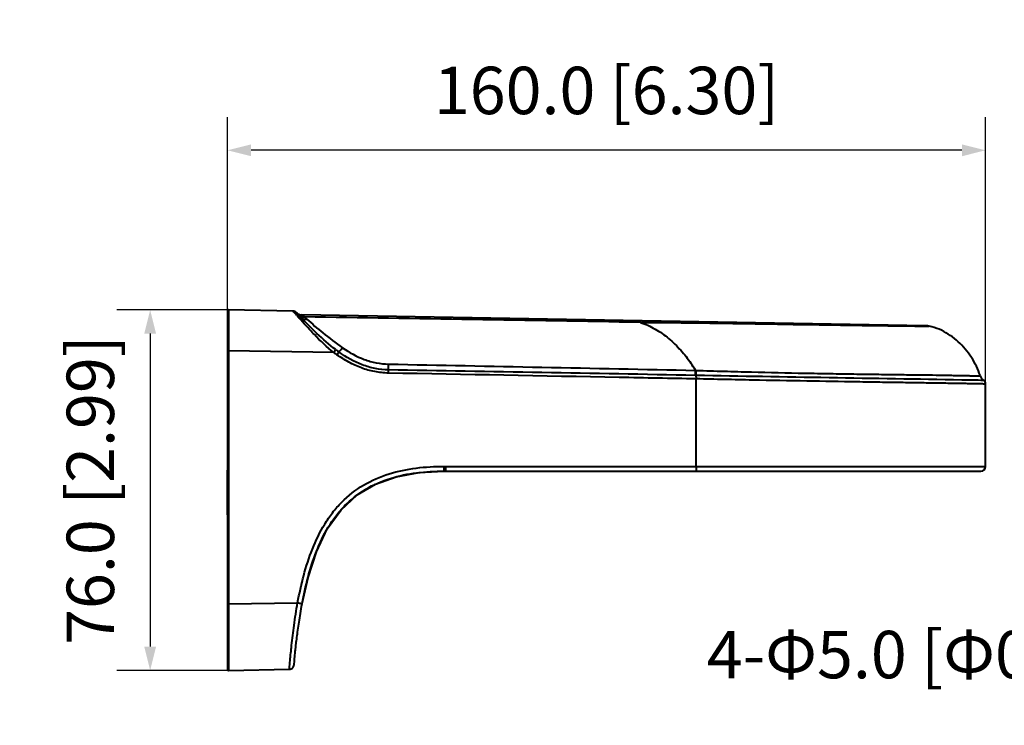
# Model space of a CAD drawing. Units: millimetres. Extents: x 807 to 2609, y 189 to 637.
# Drawn here: x 822 to 1030, y 222 to 370 of the extents above; entities that cross this region are included whole.
import ezdxf

# ---------------------------------------------------------------- set-up
doc = ezdxf.new("R2010")
doc.units = ezdxf.units.MM
doc.header["$LTSCALE"] = 46.2
doc.header["$PDMODE"] = 3
doc.header["$PDSIZE"] = 0.3125
doc.layers.get('0').update_dxf_attribs({"linetype": 'CONTINUOUS'})
doc.layers.get('Defpoints').update_dxf_attribs({"linetype": 'CONTINUOUS'})
doc.dimstyles.new('DIMSTYLE_4', dxfattribs={"dimtxt": 8, "dimasz": 2, "dimexe": 0.18, "dimexo": 0.0625, "dimgap": 0.09, "dimtad": 1, "dimdec": 1, "dimzin": 0, "dimdsep": 46, "dimtxsty": 'Standard', "dimblk": '_FILLED', "dimcen": 0.09, "dimadec": 0, "dimazin": 0, "dimtp": 0.1, "dimtm": 0.1, "dimtfac": 1, "dimtdec": 1, "dimtofl": 0, "dimtmove": 0, "dimatfit": 3, "dimldrblk": '_FILLED', "dimfxl": 1, "dimtolj": 1, "dimtzin": 0, "dimarcsym": 0})
doc.dimstyles.get("Standard").update_dxf_attribs({"dimtxt": 8, "dimasz": 4, "dimexe": 2, "dimexo": 1.5, "dimtad": 1, "dimzin": 0, "dimdsep": 46, "dimtxsty": 'Standard', "dimblk": '_FILLED', "dimcen": 0.09, "dimadec": 0, "dimazin": 0, "dimtol": 1, "dimtp": 0.01, "dimtm": 0.01, "dimtfac": 1, "dimtofl": 0, "dimtmove": 0, "dimatfit": 3, "dimldrblk": '_FILLED', "dimfxl": 1, "dimtolj": 1, "dimtzin": 0, "dimarcsym": 0})

# ---------------------------------------------------------------- blocks, each defined once
blk = doc.blocks.new('_FILLED')
at = {"color": 0, "linetype": 'ByBlock'}
blk.add_solid([(0, 0), (-1, 0.25), (-1, -0.25)], dxfattribs=at)
blk = doc.blocks.new('*D1')
at = {"color": 0, "lineweight": -2, "transparency": 16777216}
for p, q in [((1079.97, 236.61), (1110.65, 253.21)), ((1074.97, 236.61), (1079.97, 236.61))]:
    blk.add_line(p, q, dxfattribs=at)
at = {"layer": 'Defpoints', "color": 0, "transparency": 16777216}
for p in [(1119.44, 257.97), (1115.05, 255.59)]:
    blk.add_point(p, dxfattribs=at)
at = {"color": 0, "lineweight": -2, "transparency": 16777216, "xscale": 5, "yscale": 5, "zscale": 5, "rotation": 28.42230603361816}
blk.add_blockref('_FILLED', (1115.05, 255.59), dxfattribs=at)
at = {"color": 0, "lineweight": 40, "transparency": 16777216, "insert": (1013.16, 236.61), "char_height": 10, "attachment_point": 5}
blk.add_mtext('\\A1;4-Φ5.0 [Φ0.20]', dxfattribs=at)
blk = doc.blocks.new('*D9')
at = {"color": 0, "lineweight": -2, "transparency": 16777216}
for p, q in [((866.23, 309.28), (842.73, 309.28)), ((849.73, 304.28), (849.73, 238.28)), ((866.23, 233.28), (842.73, 233.28))]:
    blk.add_line(p, q, dxfattribs=at)
at = {"layer": 'Defpoints', "color": 0, "transparency": 16777216}
for p in [(866.23, 309.28), (849.73, 233.28), (866.23, 233.28)]:
    blk.add_point(p, dxfattribs=at)
at = {"color": 0, "lineweight": -2, "transparency": 16777216, "xscale": 5, "yscale": 5, "zscale": 5}
for p, rotation in [((849.73, 309.28), 90), ((849.73, 233.28), 270)]:
    blk.add_blockref('_FILLED', p, dxfattribs=dict(at, rotation=rotation))
at = {"color": 0, "lineweight": 40, "transparency": 16777216, "insert": (837.11, 271.28), "char_height": 10, "attachment_point": 5, "rotation": 90}
blk.add_mtext('\\A1;76.0 [2.99]', dxfattribs=at)
blk = doc.blocks.new('*D10')
at = {"color": 0, "lineweight": -2, "transparency": 16777216}
for p, q in [((866.03, 309.08), (866.03, 349.93)), ((1026.03, 293.65), (1026.03, 349.93)), ((1021.03, 342.93), (871.03, 342.93))]:
    blk.add_line(p, q, dxfattribs=at)
at = {"layer": 'Defpoints', "color": 0, "transparency": 16777216}
for p in [(866.03, 342.93), (866.03, 309.08), (1026.03, 293.65)]:
    blk.add_point(p, dxfattribs=at)
at = {"color": 0, "lineweight": -2, "transparency": 16777216, "xscale": 5, "yscale": 5, "zscale": 5, "rotation": 180}
blk.add_blockref('_FILLED', (866.03, 342.93), dxfattribs=at)
at = {"color": 0, "lineweight": -2, "transparency": 16777216, "xscale": 5, "yscale": 5, "zscale": 5}
blk.add_blockref('_FILLED', (1026.03, 342.93), dxfattribs=at)
at = {"color": 0, "lineweight": 40, "transparency": 16777216, "insert": (946.03, 355.55), "char_height": 10, "attachment_point": 5}
blk.add_mtext('\\A1;160.0 [6.30]', dxfattribs=at)

msp = doc.modelspace()

# ---------------------------------------------------------------- linework, layer by layer
at = {"lineweight": 40}
for p, q in [((866.03, 309.08), (866.03, 247.28)), ((879.87, 309.04), (866.23, 309.28)), ((866.23, 309.28), (866.23, 309.07)), ((866.23, 309.07), (866.23, 307.8)), ((866.23, 307.8), (866.23, 307.52)), ((866.23, 307.52), (866.23, 300.68)), ((1013.39, 305.93), (881.76, 308.22)), ((953.13, 306.65), (953.19, 306.65)), ((1012.96, 305.85), (1013.58, 305.85)), ((1013.58, 305.85), (1014.15, 305.84)), ((866.23, 300.68), (866.03, 300.68)), ((866.23, 300.68), (866.23, 247.28)), ((888.48, 300.29), (866.23, 300.68)), ((964.97, 276.28), (964.97, 294.73)), ((1026.03, 276.28), (1026.03, 293.65)), ((865.98, 275.38), (865.98, 266.18)), ((866.03, 275.38), (865.98, 275.38)), ((866.03, 274.48), (865.98, 274.48)), ((901.62, 274.1), (906.5, 275)), ((906.5, 275), (911.68, 275.28)), ((912.02, 275.28), (911.68, 275.28)), ((911.68, 275.28), (911.72, 275.28)), ((911.72, 275.28), (911.92, 275.28)), ((911.73, 276.28), (912.04, 276.28)), ((911.92, 275.28), (912.03, 275.28)), ((912.03, 275.28), (1025.03, 275.28)), ((912.04, 276.28), (1026.03, 276.28)), ((866.03, 273.88), (865.98, 273.88)), ((893.43, 270.27), (897.29, 272.55)), ((897.29, 272.55), (901.62, 274.1)), ((890.01, 267.13), (893.43, 270.27)), ((866.03, 267.68), (865.98, 267.68)), ((865.98, 267.08), (866.03, 267.08)), ((866.03, 266.18), (865.98, 266.18)), ((887.11, 263.09), (890.01, 267.13)), ((884.8, 258.28), (887.11, 263.09)), ((883.04, 252.85), (884.8, 258.28)), ((881.81, 247.35), (883.04, 252.85)), ((866.03, 247.28), (866.03, 246.23)), ((866.23, 247.28), (866.03, 247.28)), ((866.23, 247.28), (880.85, 247.54)), ((866.23, 247.28), (866.23, 234.74)), ((881.7, 246.72), (881.81, 247.35)), ((866.03, 246.23), (866.03, 233.48)), ((881.36, 244.79), (881.44, 245.27)), ((881.44, 245.27), (881.52, 245.74)), ((881.52, 245.74), (881.61, 246.23)), ((881.61, 246.23), (881.7, 246.72)), ((881.08, 242.99), (881.15, 243.43)), ((881.15, 243.43), (881.22, 243.88)), ((881.22, 243.88), (881.29, 244.33)), ((881.29, 244.33), (881.36, 244.79)), ((880.79, 240.97), (880.84, 241.35)), ((880.84, 241.35), (880.9, 241.75)), ((880.9, 241.75), (880.96, 242.15)), ((880.96, 242.15), (881.02, 242.57)), ((881.02, 242.57), (881.08, 242.99)), ((880.53, 238.92), (880.57, 239.23)), ((880.57, 239.23), (880.61, 239.56)), ((880.61, 239.56), (880.65, 239.89)), ((880.65, 239.89), (880.7, 240.24)), ((880.7, 240.24), (880.74, 240.6)), ((880.74, 240.6), (880.79, 240.97)), ((880.27, 236.49), (880.31, 236.89)), ((880.31, 236.89), (880.36, 237.32)), ((880.36, 237.32), (880.38, 237.56)), ((880.38, 237.56), (880.41, 237.81)), ((880.41, 237.81), (880.44, 238.07)), ((880.44, 238.07), (880.47, 238.34)), ((880.47, 238.34), (880.5, 238.63)), ((880.5, 238.63), (880.53, 238.92)), ((880.1, 234.51), (880.16, 235.23)), ((880.16, 235.23), (880.19, 235.56)), ((880.19, 235.56), (880.21, 235.83)), ((880.21, 235.83), (880.24, 236.14)), ((880.24, 236.14), (880.27, 236.49)), ((866.23, 234.74), (866.23, 233.56)), ((866.23, 233.56), (866.23, 233.28)), ((866.23, 233.28), (879.11, 233.51)), ((879.11, 233.51), (879.3, 233.53)), ((879.3, 233.53), (879.49, 233.59)), ((879.49, 233.59), (879.67, 233.69)), ((879.67, 233.69), (879.82, 233.82)), ((879.82, 233.82), (879.93, 233.97)), ((879.93, 233.97), (880.01, 234.12)), ((880.01, 234.12), (880.06, 234.25)), ((880.06, 234.25), (880.08, 234.34)), ((880.08, 234.34), (880.09, 234.39)), ((880.09, 234.44), (880.1, 234.46)), ((880.09, 234.41), (880.09, 234.44)), ((880.09, 234.39), (880.09, 234.41)), ((880.1, 234.46), (880.1, 234.51))]:
    msp.add_line(p, q, dxfattribs=at)
for centre, radius, start, end in [((866.23, 309.08), 0.2, 89, 180), ((879.85, 308.12), 0.92, 44.4245, 89), ((870.68, 299.95), 12.92, 41.5498, 41.9077), ((868.77, 298.26), 15.47, 40.606, 41.5234), ((881.79, 310.02), 1.8, 224.4245, 269), ((863.95, 294.15), 21.81, 39.8166, 40.5717), ((910.24, 332.83), 38.52, 219.9161, 220.9744), ((919.02, 343.24), 51.65, 223.0153, 223.7553), ((919.26, 346.64), 53.61, 226.4504, 227.1293), ((588.47, -20126.07), 20435.97, 88.977553, 89.176103), ((1013.32, 301.93), 4, 78.0081, 89), ((1008.08, 289.55), 17.82, 27.8098, 41.7629), ((949.37, 387.48), 106.35, 235.0722, 235.5139), ((930.54, 357.17), 69.99, 233.4965, 234.1635), ((942.32, 283.32), 26.08, 30.4511, 34.3263), ((1026.63, 295.9), 1.8, 197.9185, 235.9789), ((1025.11, 293.65), 0.92, 0, 55.9789), ((866.38, 275.38), 0.4, 151.3475, 180), ((1025.03, 276.28), 1, 270, 0), ((866.38, 273.88), 0.4, 151.3475, 180), ((866.38, 267.68), 0.4, 180, 208.6525), ((866.38, 266.18), 0.4, 180, 208.6525), ((866.23, 233.48), 0.2, 180, 271)]:
    msp.add_arc(centre, radius, start, end, dxfattribs=at)
for points, knots in [([(879.96, 308.95), (879.94, 308.96), (879.92, 308.98), (879.89, 309.01), (879.88, 309.03), (879.87, 309.04), (879.87, 309.04)], [0, 0, 0, 0, 0.438442, 0.749389, 0.935912, 1, 1, 1, 1]), ([(880.3, 308.58), (880.26, 308.62), (880.15, 308.74), (880.04, 308.86), (879.96, 308.95)], [0, 0, 0, 0, 0.312196, 1, 1, 1, 1]), ([(879.96, 308.95), (880.01, 308.95), (880.23, 308.93), (880.45, 308.82), (880.57, 308.71)], [0, 0, 0, 0, 0.253428, 1, 1, 1, 1]), ([(881.25, 308), (881.17, 308.09), (880.95, 308.33), (880.72, 308.56), (880.57, 308.71)], [0, 0, 0, 0, 0.353898, 1, 1, 1, 1]), ([(880.7, 308.11), (880.75, 308.12), (880.94, 308.14), (881.14, 308.08), (881.25, 308)], [0, 0, 0, 0, 0.265455, 1, 1, 1, 1]), ([(881.16, 307.57), (881.21, 307.58), (881.4, 307.62), (881.6, 307.59), (881.71, 307.52)], [0, 0, 0, 0, 0.27591, 1, 1, 1, 1]), ([(888.48, 300.29), (887.02, 301.43), (885.05, 303.33), (882.7, 305.84), (881.64, 307.02), (881.16, 307.57)], [0, 0, 0, 0, 0.539227, 0.788106, 1, 1, 1, 1]), ([(881.25, 308), (881.4, 307.9), (881.76, 307.76), (882.14, 307.76), (882.32, 307.79)], [0, 0, 0, 0, 0.483173, 1, 1, 1, 1]), ([(881.71, 307.52), (881.86, 307.42), (882.22, 307.3), (882.59, 307.32), (882.78, 307.36)], [0, 0, 0, 0, 0.476643, 1, 1, 1, 1]), ([(888.9, 300.9), (887.49, 301.95), (885.56, 303.66), (883.24, 305.95), (882.19, 307.02), (881.71, 307.52)], [0, 0, 0, 0, 0.54013, 0.788326, 1, 1, 1, 1]), ([(881.76, 308.22), (881.76, 308.22), (881.79, 308.2), (881.8, 308.19), (881.85, 308.15), (881.95, 308.08), (882.11, 307.95), (882.25, 307.85), (882.32, 307.79)], [0, 0, 0, 0, 0.01459, 0.064706, 0.149424, 0.266651, 0.586766, 1, 1, 1, 1]), ([(882.79, 307.35), (883.87, 306.35), (886.33, 304.25), (888.9, 302.3), (890.32, 301.3)], [0, 0, 0, 0, 0.459443, 1, 1, 1, 1]), ([(953.14, 306.98), (953.15, 306.98), (953.16, 306.94), (953.17, 306.88), (953.18, 306.78), (953.18, 306.69), (953.19, 306.65)], [0, 0, 0, 0, 0.073983, 0.263663, 0.573143, 1, 1, 1, 1]), ([(953.19, 306.65), (954.26, 306.29), (956.36, 305.32), (959.21, 303.3), (961.74, 300.84), (963.19, 298.99), (963.85, 298.02)], [0, 0, 0, 0, 0.243209, 0.494477, 0.748777, 1, 1, 1, 1]), ([(953.19, 306.65), (956.46, 306.64), (962.96, 306.58), (972.59, 306.44), (981.9, 306.29), (992.79, 306.12), (1003.08, 305.97), (1010.43, 305.89), (1012.96, 305.85)], [0, 0, 0, 0, 0.164307, 0.326318, 0.483439, 0.63146, 0.873047, 1, 1, 1, 1]), ([(1021.37, 301.42), (1020.43, 302.48), (1018.25, 304.39), (1015.55, 305.54), (1014.15, 305.84)], [0, 0, 0, 0, 0.497311, 1, 1, 1, 1]), ([(889.56, 300.42), (889.61, 300.48), (889.88, 300.76), (890.13, 301.06), (890.32, 301.3)], [0, 0, 0, 0, 0.20255, 1, 1, 1, 1]), ([(890.32, 301.3), (891.75, 300.3), (894.05, 299), (897.42, 298.05), (899.16, 297.87), (900.03, 297.85)], [0, 0, 0, 0, 0.499468, 0.749743, 1, 1, 1, 1]), ([(888.48, 300.29), (888.52, 300.35), (888.66, 300.55), (888.8, 300.76), (888.9, 300.9)], [0, 0, 0, 0, 0.290356, 1, 1, 1, 1]), ([(889.15, 299.82), (889.19, 299.88), (889.33, 300.08), (889.46, 300.28), (889.56, 300.42)], [0, 0, 0, 0, 0.286852, 1, 1, 1, 1]), ([(900.02, 295.96), (899.04, 295.98), (897.09, 296.18), (894.27, 296.98), (891.61, 298.23), (889.96, 299.27), (889.15, 299.82)], [0, 0, 0, 0, 0.249964, 0.499926, 0.749928, 1, 1, 1, 1]), ([(900.02, 296.62), (899.08, 296.64), (897.2, 296.83), (893.56, 297.88), (891.08, 299.32), (889.56, 300.42)], [0, 0, 0, 0, 0.250229, 0.500463, 1, 1, 1, 1]), ([(900.02, 296.62), (900.02, 296.71), (900.02, 297.12), (900.02, 297.53), (900.03, 297.85)], [0, 0, 0, 0, 0.212772, 1, 1, 1, 1]), ([(1024.92, 295.35), (1024.85, 295.56), (1024.55, 296.42), (1024.17, 297.25), (1023.84, 297.87)], [0, 0, 0, 0, 0.241117, 1, 1, 1, 1]), ([(900.02, 295.96), (900.02, 296.02), (900.02, 296.24), (900.02, 296.46), (900.02, 296.62)], [0, 0, 0, 0, 0.277229, 1, 1, 1, 1]), ([(964.97, 294.73), (959.56, 294.83), (937.91, 295.24), (916.25, 295.65), (900.02, 295.96)], [0, 0, 0, 0, 0.25, 1, 1, 1, 1]), ([(964.79, 295.48), (964.79, 295.55), (964.79, 295.9), (964.8, 296.25), (964.8, 296.53)], [0, 0, 0, 0, 0.200522, 1, 1, 1, 1]), ([(964.87, 295.48), (964.88, 295.43), (964.92, 295.18), (964.95, 294.93), (964.97, 294.73)], [0, 0, 0, 0, 0.19818, 1, 1, 1, 1]), ([(964.97, 295.48), (964.97, 295.55), (964.96, 295.9), (964.97, 296.25), (964.97, 296.53)], [0, 0, 0, 0, 0.201147, 1, 1, 1, 1]), ([(964.97, 296.53), (966.93, 296.46), (970.82, 296.35), (978.45, 296.14), (985.91, 295.98), (993.11, 295.85), (998.14, 295.77), (1002.86, 295.71), (1007.21, 295.65), (1011.16, 295.6), (1014.66, 295.56), (1017.29, 295.52), (1019.14, 295.48), (1020.33, 295.46), (1021.39, 295.44), (1022.31, 295.42), (1023.09, 295.4), (1023.65, 295.39), (1024.03, 295.38), (1024.26, 295.37), (1024.46, 295.36), (1024.62, 295.36), (1024.74, 295.35), (1024.82, 295.35), (1024.87, 295.35), (1024.89, 295.35), (1024.91, 295.34), (1024.92, 295.35)], [0, 0, 0, 0, 0.097906, 0.194829, 0.382225, 0.470912, 0.555121, 0.634064, 0.706959, 0.773042, 0.831666, 0.882256, 0.904366, 0.924268, 0.941907, 0.957248, 0.970268, 0.980949, 0.985407, 0.989274, 0.992549, 0.99523, 0.997316, 0.998807, 0.999329, 0.999702, 1, 1, 1, 1]), ([(1025.62, 294.41), (1024.09, 294.44), (1003.87, 294.81), (983.65, 295.08), (964.97, 295.48)], [0, 0, 0, 0, 0.075962, 1, 1, 1, 1]), ([(1026.03, 293.65), (1026.02, 293.64), (1026, 293.65), (1025.94, 293.65), (1025.85, 293.65), (1025.65, 293.65), (1025.32, 293.66), (1024.8, 293.67), (1024.15, 293.69), (1023.35, 293.7), (1022.41, 293.72), (1020.88, 293.75), (1018.64, 293.78), (1015.57, 293.83), (1012.01, 293.89), (1007.99, 293.95), (1003.57, 294.01), (996.97, 294.12), (988.03, 294.27), (978.72, 294.44), (970.93, 294.6), (966.96, 294.69), (964.97, 294.74)], [0, 0, 0, 0, 0.000302, 0.001206, 0.002713, 0.00482, 0.010833, 0.019231, 0.029993, 0.043095, 0.058503, 0.076181, 0.118168, 0.168648, 0.227132, 0.293054, 0.365777, 0.444601, 0.617463, 0.804996, 0.902028, 1, 1, 1, 1]), ([(880.85, 247.54), (881.21, 249.46), (882.05, 253.29), (883.84, 258.89), (885.97, 263.32), (888.18, 266.56), (890.75, 269.51), (894.64, 272.57), (900.08, 274.9), (905.86, 276.08), (909.78, 276.28), (911.73, 276.28)], [0, 0, 0, 0, 0.125092, 0.250149, 0.375137, 0.437679, 0.500221, 0.625072, 0.749978, 0.874958, 1, 1, 1, 1]), ([(881.81, 247.35), (882.16, 249.22), (882.97, 252.93), (884.69, 258.37), (886.74, 262.67), (888.86, 265.83), (891.34, 268.71), (895.1, 271.69), (900.38, 273.95), (905.99, 275.09), (909.79, 275.28), (911.68, 275.28)], [0, 0, 0, 0, 0.125092, 0.250149, 0.375138, 0.437679, 0.500218, 0.625057, 0.749961, 0.874947, 1, 1, 1, 1]), ([(911.73, 276.28), (911.73, 276.15), (911.73, 275.97), (911.73, 275.73), (911.73, 275.58), (911.73, 275.46), (911.72, 275.38), (911.72, 275.33), (911.72, 275.3), (911.72, 275.29), (911.72, 275.28), (911.72, 275.28)], [0, 0, 0, 0, 0.38246, 0.555321, 0.706715, 0.830952, 0.923437, 0.956488, 0.98035, 0.994864, 1, 1, 1, 1]), ([(912.04, 276.28), (912.04, 276.15), (912.04, 275.97), (912.04, 275.73), (912.04, 275.58), (912.04, 275.46), (912.03, 275.38), (912.03, 275.33), (912.03, 275.3), (912.03, 275.29), (912.03, 275.28), (912.03, 275.28)], [0, 0, 0, 0, 0.38246, 0.555321, 0.706715, 0.830952, 0.923437, 0.956488, 0.980349, 0.994864, 1, 1, 1, 1]), ([(964.97, 276.28), (964.97, 276.15), (964.96, 275.97), (964.96, 275.73), (964.96, 275.58), (964.96, 275.46), (964.96, 275.38), (964.96, 275.33), (964.96, 275.3), (964.96, 275.29), (964.96, 275.28), (964.96, 275.28)], [0, 0, 0, 0, 0.382715, 0.555676, 0.707138, 0.831404, 0.923884, 0.956912, 0.980724, 0.995145, 1, 1, 1, 1]), ([(879.13, 233.71), (879.18, 234.26), (879.3, 235.87), (879.61, 238.89), (880.11, 242.95), (880.57, 245.95), (880.85, 247.54)], [0, 0, 0, 0, 0.119541, 0.346721, 0.652859, 1, 1, 1, 1]), ([(880.85, 247.54), (880.97, 247.51), (881.15, 247.48), (881.38, 247.44), (881.52, 247.41), (881.64, 247.39), (881.72, 247.37), (881.77, 247.36), (881.79, 247.36), (881.8, 247.35), (881.81, 247.35), (881.81, 247.35)], [0, 0, 0, 0, 0.383911, 0.556861, 0.708077, 0.831993, 0.92415, 0.957062, 0.98077, 0.995129, 1, 1, 1, 1]), ([(879.11, 233.51), (879.12, 233.51), (879.11, 233.54), (879.12, 233.56), (879.12, 233.63), (879.13, 233.68), (879.13, 233.71)], [0, 0, 0, 0, 0.064101, 0.252129, 0.564196, 1, 1, 1, 1])]:
    msp.add_open_spline(points, degree=3, knots=knots, dxfattribs=at)
for points in [[(900.03, 297.85), (921.62, 297.42), (943.21, 296.98), (964.8, 296.53)], [(964.79, 295.48), (943.2, 295.86), (921.61, 296.25), (900.02, 296.62)], [(964.79, 295.48), (964.82, 295.48), (964.84, 295.48), (964.86, 295.47)], [(964.8, 296.53), (964.85, 296.53), (964.91, 296.53), (964.97, 296.53)], [(964.87, 295.48), (964.9, 295.47), (964.93, 295.47), (964.97, 295.48)]]:
    msp.add_open_spline(points, degree=3, dxfattribs=at)

# ---------------------------------------------------------------- dimensions: what is measured, and where the dimension line sits
dim = msp.add_linear_dim(base=(866.03, 342.93), p1=(1026.03, 293.65), p2=(866.03, 309.08), dimstyle='DIMSTYLE_4', override={"dimtxt": 10, "dimasz": 5, "dimexe": 7, "dimexo": 0, "dimgap": 5, "dimpost": '<>'}, dxfattribs=at)
dim.commit()
dim.dimension.update_dxf_attribs({"geometry": '*D10', "text_midpoint": (946.03, 342.93), "dimtype": 160})
dim = msp.add_linear_dim(base=(849.73, 233.28), p1=(866.23, 309.28), p2=(866.23, 233.28), angle=270, dimstyle='DIMSTYLE_4', override={"dimtxt": 10, "dimasz": 5, "dimexe": 7, "dimexo": 0, "dimgap": 5, "dimpost": '<>'}, dxfattribs=at)
dim.commit()
dim.dimension.update_dxf_attribs({"geometry": '*D9', "text_midpoint": (849.73, 271.28), "dimtype": 160})
dim = msp.add_diameter_dim_2p(p1=(1119.44, 257.97), p2=(1115.05, 255.59), text='4-<>', dimstyle='Standard', override={"dimtxt": 10, "dimasz": 5, "dimgap": 3, "dimtad": 0, "dimtih": 1, "dimtoh": 1, "dimdec": 1, "dimpost": 'Φ<>', "dimcen": 0, "dimtol": 0, "dimtdec": 4}, dxfattribs=at)
dim.commit()
dim.dimension.update_dxf_attribs({"geometry": '*D1', "text_midpoint": (1013.16, 236.61), "dimtype": 163})

doc.saveas('drawing.dxf')
